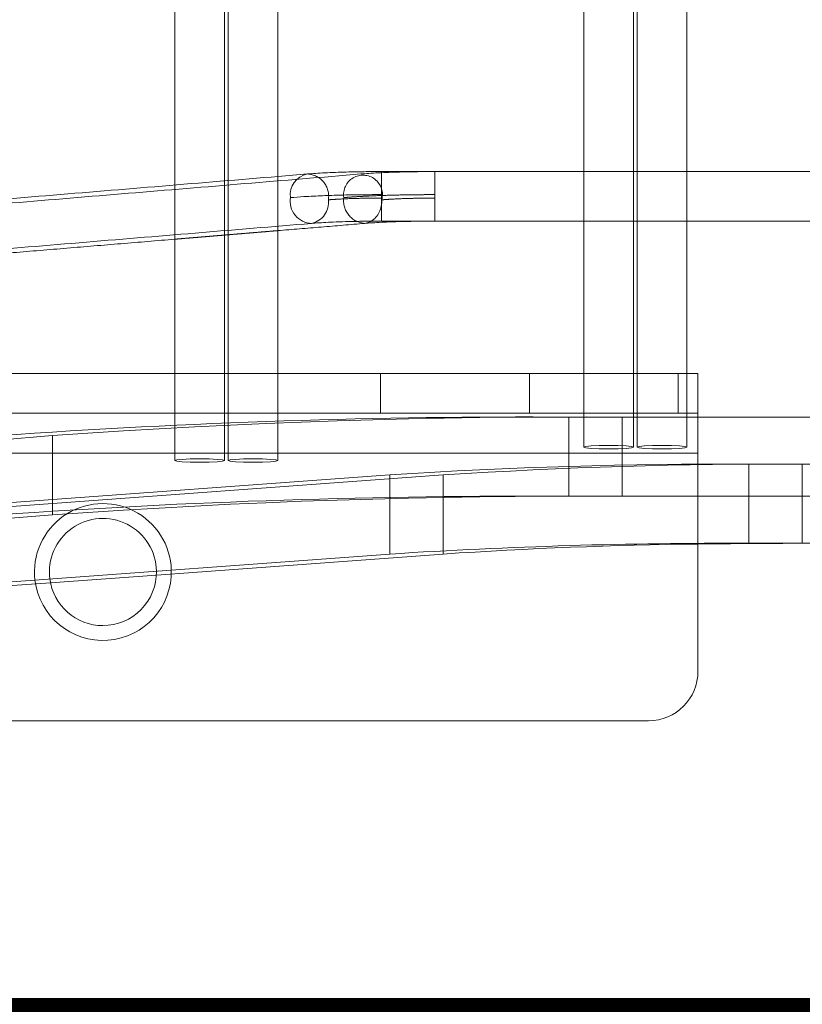
# Model space of a CAD drawing. Units: millimetres. Extents: x 0.013 to 0.205, y 0.005 to 0.297.
# Drawn here: x 0.101 to 0.101, y 0.11 to 0.111 of the extents above; entities that cross this region are included whole.
import ezdxf

# ---------------------------------------------------------------- set-up
doc = ezdxf.new("R2010")
doc.units = ezdxf.units.MM
doc.linetypes.add('HIDDEN', pattern=[0.001905, 0.00127, -0.000635])
pattern_1 = [(45, (0, 0), (-2.245064030267288e-05, 2.245064030267289e-05), [])]

msp = doc.modelspace()

# ---------------------------------------------------------------- hatches: boundary and pattern name
at = {"linetype": 'Continuous'}
h = msp.add_hatch(dxfattribs=at)
h.set_pattern_fill('ANSI31', scale=1e-05, style=0)
h.set_pattern_definition(pattern_1)
h.paths.add_polyline_path([(0.05887255022463322, 0.1096613296973742), (0.05887255022463322, 0.1079604242743063), (0.1525357775886184, 0.1079604242743063), (0.1525357775886184, 0.1096613296973742)], flags=0)
h = msp.add_hatch(dxfattribs=at)
h.set_pattern_fill('ANSI31', scale=1e-05, style=0)
h.set_pattern_definition(pattern_1)
h.paths.add_polyline_path([(0.05887255022463322, 0.1079604242743063), (0.1525357775886184, 0.1079604242743063), (0.1525357775886184, 0.1096613296973742), (0.05887255022463322, 0.1096613296973742)], flags=0)

# ---------------------------------------------------------------- linework, layer by layer
at = {"color": 7, "linetype": 'Continuous', "lineweight": 0}
for p, q in [((0.1009797928044387, 0.1104950913600588), (0.1009797928044387, 0.1104718173854017)), ((0.1009797928044387, 0.1104718173854017), (0.1009797928044387, 0.1104450915567541)), ((0.1007713774153778, 0.1102913297526502), (0.1004999837586471, 0.1102913297526502)), ((0.1011838087746688, 0.1102913297526502), (0.1008213779637405, 0.1102913297526502)), ((0.1012988087842056, 0.1102913297526502), (0.1012338087269851, 0.1102913297526502)), ((0.1012988087842056, 0.1102913297526502), (0.1012988087842056, 0.1102475172094965)), ((0.1011686471411773, 0.1101677121035719), (0.1011686471411773, 0.1102475172094965)), ((0.1011686471411773, 0.1102475172094965), (0.1107489702412673, 0.1102475172094965)), ((0.1107489702412673, 0.1101677121035719), (0.1011686471411773, 0.1101677121035719)), ((0.1012988087842056, 0.1101200929097795), (0.1012988087842056, 0.1099913297407293)), ((0.1013502025911399, 0.1101202776841783), (0.1105674147913047, 0.1101202776841783)), ((0.1003941157767364, 0.1100659711472654), (0.100988236994464, 0.1101094609312677)), ((0.1007527229497024, 0.1100882835499906), (0.1006459132144042, 0.1100804650597238)), ((0.1012488088318893, 0.1099413296394014), (0.1004488084027358, 0.1099413296394014)), ((0.05887255022463322, 0.1096613296973742), (0.160376484669468, 0.1096613296973742))]:
    msp.add_line(p, q, dxfattribs=at)
at = {"color": 7, "linetype": 'HIDDEN', "lineweight": 0}
for p, q in [((0.1008213779637405, 0.1102913297526502), (0.1007713774153778, 0.1102913297526502)), ((0.1011288085887023, 0.1102913297526502), (0.1011288085887023, 0.1102513296715879)), ((0.1011288085887023, 0.1102913297526502), (0.1011288085887023, 0.1102513296715879)), ((0.1012338087269851, 0.1102913297526502), (0.1011838087746688, 0.1102913297526502)), ((0.1012788087436744, 0.1102513296715879), (0.1012788087436744, 0.1102913297526502)), ((0.1012788087436744, 0.1102513296715879), (0.1012788087436744, 0.1102913297526502)), ((0.1012988087842056, 0.1102513296715879), (0.1003988084504196, 0.1102513296715879)), ((0.1012224397370406, 0.1102475172094965), (0.1012224397370406, 0.1101677121035719)), ((0.1012988087842056, 0.1102475172094965), (0.1012988087842056, 0.1102113297395372)), ((0.09983821246119226, 0.1101615169458055), (0.1006479063937255, 0.1102288287691736)), ((0.1006479063937255, 0.110149023663249), (0.1006479063937255, 0.1102288287691736)), ((0.1003988084504196, 0.1102113297395372), (0.1012988087842056, 0.1102113297395372)), ((0.1003988084504196, 0.1102113297395372), (0.1012988087842056, 0.1102113297395372)), ((0.1012988087842056, 0.1102113297395372), (0.1003988084504196, 0.1102113297395372)), ((0.1012988087842056, 0.1102113297395372), (0.1003988084504196, 0.1102113297395372)), ((0.1012988087842056, 0.1102113297395372), (0.1012988087842056, 0.1101200929097795)), ((0.1106212073871681, 0.1102000827901029), (0.1013502025911399, 0.1102000827901029)), ((0.1013502025911399, 0.1101202776841783), (0.1013502025911399, 0.1102000827901029)), ((0.1014039951870033, 0.1102000827901029), (0.1014039951870033, 0.1101202776841783)), ((0.1003941157767364, 0.11014577625319), (0.100988236994464, 0.1101892660371923)), ((0.1004479083725997, 0.11014577625319), (0.1010420295903274, 0.1101892660371923)), ((0.100988236994464, 0.1101892660371923), (0.100988236994464, 0.1101094609312677)), ((0.1010420295903274, 0.1101892660371923), (0.1010420295903274, 0.1101094609312677)), ((0.09983821246119226, 0.1100817116908693), (0.1006479063937255, 0.110149023663249)), ((0.1010420295903274, 0.1101094609312677), (0.1007527229497024, 0.1100882835499906)), ((0.1006459132144042, 0.1100804650597238), (0.1004479083725997, 0.1100659711472654))]:
    msp.add_line(p, q, dxfattribs=at)
at = {"color": 7, "linetype": 'Continuous', "lineweight": 0, "flags": 128}
msp.add_lwpolyline([(0.1009690758893081, 0.110444743316617), (0.1009681365201064, 0.1104442529194021), (0.1009628817746231, 0.1104428101144695)], dxfattribs=at)
at = {"color": 7, "linetype": 'HIDDEN', "lineweight": 0, "flags": 128}
for points in [[(0.1012183758923599, 0.1102156013064051), (0.101208808750827, 0.1102154685370588), (0.1011992416092941, 0.1102156013064051), (0.1011911309072563, 0.1102159793488645), (0.1011857116529533, 0.1102165451459551), (0.1011838087746688, 0.1102172125689649), (0.1011857116529533, 0.1102178798429632), (0.1011911309072563, 0.1102184456400537), (0.1011992416092941, 0.1102188236825132), (0.101208808750827, 0.1102189564518595), (0.1012183758923599, 0.1102188236825132), (0.1012264862963745, 0.1102184456400537), (0.1012319055506774, 0.1102178798429632), (0.1012338087269851, 0.1102172125689649), (0.1012319055506774, 0.1102165451459551), (0.1012264862963745, 0.1102159793488645), (0.1012183758923599, 0.1102156013064051)], [(0.1012530342051574, 0.1102156013064051), (0.1012626013466903, 0.1102154685370588), (0.1012721684882232, 0.1102156013064051), (0.1012802788922378, 0.1102159793488645), (0.1012856981465408, 0.1102165451459551), (0.1012876013228484, 0.1102172125689649), (0.1012856981465408, 0.1102178798429632), (0.1012802788922378, 0.1102184456400537), (0.1012721684882232, 0.1102188236825132), (0.1012626013466903, 0.1102189564518595), (0.1012530342051574, 0.1102188236825132), (0.1012449235031196, 0.1102184456400537), (0.1012395042488166, 0.1102178798429632), (0.1012376013705322, 0.1102172125689649), (0.1012395042488166, 0.1102165451459551), (0.1012449235031196, 0.1102159793488645), (0.1012530342051574, 0.1102156013064051)], [(0.1008059445330688, 0.1102020980231428), (0.1007963779875823, 0.1102019652537966), (0.1007868108460494, 0.1102020980231428), (0.1007786998459884, 0.1102024760656023), (0.1007732805916854, 0.1102030418626928), (0.1007713774153778, 0.1102037091366911), (0.1007732805916854, 0.1102043765597009), (0.1007786998459884, 0.1102049423567915), (0.1007868108460494, 0.110205320399251), (0.1007963779875823, 0.1102054531685972), (0.1008059445330688, 0.110205320399251), (0.1008140555331298, 0.1102049423567915), (0.1008194747874328, 0.1102043765597009), (0.1008213779637405, 0.1102037091366911), (0.1008194747874328, 0.1102030418626928), (0.1008140555331298, 0.1102024760656023), (0.1008059445330688, 0.1102020980231428)], [(0.1008406034419128, 0.1102020980231428), (0.1008501699873992, 0.1102019652537966), (0.1008597371289321, 0.1102020980231428), (0.1008678481289932, 0.1102024760656023), (0.1008732673832961, 0.1102030418626928), (0.1008751705596038, 0.1102037091366911), (0.1008732673832961, 0.1102043765597009), (0.1008678481289932, 0.1102049423567915), (0.1008597371289321, 0.110205320399251), (0.1008501699873992, 0.1102054531685972), (0.1008406034419128, 0.110205320399251), (0.1008324924418517, 0.1102049423567915), (0.1008270731875488, 0.1102043765597009), (0.1008251700112411, 0.1102037091366911), (0.1008270731875488, 0.1102030418626928), (0.1008324924418517, 0.1102024760656023), (0.1008406034419128, 0.1102020980231428)]]:
    msp.add_lwpolyline(points, dxfattribs=at)
at = {"color": 7, "linetype": 'Continuous', "lineweight": 0}
for centre, radius, start, end in [((0.1009093958418814, 0.1104714106065853), 2.168271997218062e-05, 101.7089862144828, 186.8420993350587), ((0.1009100870352094, 0.1104653045801818), 2.249703660096429e-05, 170.9907806488231, 267.8452318436688), ((0.1011254842307425, 0.1027337612980379), 0.007513879885506279, 89.6708669504395, 94.05525741708597), ((0.1011254875467376, 0.1026538542494302), 0.00751398180745991, 89.67089670056615, 94.05522766695923), ((0.1013276425311513, 0.1048135019299633), 0.005306823707438497, 89.75642678416617, 93.66693671112174), ((0.1014033635266488, 0.1031173406388686), 0.007002937073797432, 89.99483195806772, 90.85546506940219), ((0.1006988086603973, 0.1100913295834844), 6.899983185985159e-05, 186.7173422520721, 1.655864371793148), ((0.1006988087257309, 0.110091329392013), 5.399976667832818e-05, 270.0000367467276, 0.9524325115167938), ((0.1006988084109966, 0.1100913291528658), 5.399952753225908e-05, 187.4205902944922, 270.0003706932405), ((0.101248808354779, 0.1099913300688267), 5.000042942759945e-05, 270.0005467233678, 359.9996240312603)]:
    msp.add_arc(centre, radius, start, end, dxfattribs=at)
at = {"color": 7, "linetype": 'HIDDEN', "lineweight": 0}
for centre, radius, start, end in [((0.1009038916566361, 0.1104701136799896), 2.255547897196522e-05, 351.0007394091114, 87.19479861865643), ((0.1009610513844077, 0.1104718165490746), 1.962086149342868e-05, 344.5376072378035, 188.7626744976359), ((0.1009645396542974, 0.110465826554364), 2.30760713820645e-05, 172.5278440068406, 265.8800866485666), ((0.1009045928627523, 0.1104640459250155), 2.172556486838993e-05, 282.3542661520807, 6.712880168618647), ((0.1009554458277503, 0.1104651705129936), 2.455705458472207e-05, 303.7132286532805, 3.303265453382142), ((0.1011792768266058, 0.1027337612980381), 0.007513879885506056, 89.67086695043928, 94.05525741708587), ((0.1013255155880425, 0.104964481836482), 0.00523565915560576, 89.72983987582829, 93.6935236194593), ((0.1013814318095399, 0.1048934180499549), 0.005306712708479036, 89.75638587078537, 93.6669776245022), ((0.1011792801426009, 0.1026538542494304), 0.007513981807459688, 89.67089670056603, 94.05522766695923), ((0.1006988086390488, 0.1100913298751292), 6.899984477261205e-05, 1.6556217859498, 186.7175848379159), ((0.100698808645583, 0.1100913297746121), 5.399984045683924e-05, 0.9520252026303466, 187.4212123181152), ((0.1013475936388811, 0.1055814310326909), 0.004538328343142918, 90.61591403261004, 93.86062528890324)]:
    msp.add_arc(centre, radius, start, end, dxfattribs=at)
at = {"color": 7, "linetype": 'Continuous', "lineweight": 0}
for points in [[(0.1008751705596038, 0.1104901628009939), (0.1008751705596038, 0.1109387723170185)], [(0.1011838087746688, 0.1109438733570242), (0.1011838087746688, 0.1104950913600588)], [(0.1012338087269851, 0.1104950913600588), (0.1012338087269851, 0.1109438733570242)], [(0.1012376013705322, 0.1109438733570242), (0.1012376013705322, 0.1104950913600588)], [(0.1012876013228484, 0.1104950913600588), (0.1012876013228484, 0.1109438733570242)], [(0.1007713774153778, 0.1109301437996292), (0.1007713774153778, 0.1104815342090988)], [(0.1008213779637405, 0.1104856908880138), (0.1008213779637405, 0.1109343004040384)], [(0.1008251700112411, 0.1109346157126093), (0.1008251700112411, 0.1104860061220789)], [(0.1009049472519943, 0.1104926382563972), (0.09996774229498591, 0.1104147259704733)], [(0.110937837989051, 0.1104950913600588), (0.1009797928044387, 0.1104950913600588)], [(0.09997188422175135, 0.1103648978285456), (0.1009090897748062, 0.1104428101144695)], [(0.1008751705596038, 0.1104355183802509), (0.1009628817746231, 0.1104428101144695)], [(0.1008751705596038, 0.1102913297526502), (0.1008751705596038, 0.110439990293231)], [(0.1011838087746688, 0.1104450913332367), (0.1011838087746688, 0.1102475172094965)], [(0.1012338087269851, 0.1102475172094965), (0.1012338087269851, 0.1104450913332367)], [(0.1012376013705322, 0.1104450913332367), (0.1012376013705322, 0.1102913297526502)], [(0.1012876013228484, 0.1102913297526502), (0.1012876013228484, 0.1104450913332367)], [(0.1007713774153778, 0.1104313617758417), (0.1007713774153778, 0.1102395748905802)], [(0.1008213779637405, 0.1102415710501337), (0.1008213779637405, 0.1104355183802509)], [(0.1008213779637405, 0.1104310464672708), (0.1008251700112411, 0.1104313617758417)], [(0.1008251700112411, 0.1104358336888218), (0.1008251700112411, 0.1102913297526502)], [(0.1005537763545104, 0.1104088000766897), (0.1007713774153778, 0.1104268898628616)]]:
    msp.add_open_spline(points, degree=1, dxfattribs=at)
at = {"color": 7, "linetype": 'HIDDEN', "lineweight": 0}
for points in [[(0.1009587398478576, 0.1104926381818914), (0.1000215342948028, 0.1104147259704733)], [(0.1008751705596038, 0.110439990293231), (0.1008751705596038, 0.1104901628009939)], [(0.1011838087746688, 0.1104950913600588), (0.1011838087746688, 0.1104450913332367)], [(0.1012338087269851, 0.1104450913332367), (0.1012338087269851, 0.1104950913600588)], [(0.1012376013705322, 0.1104950913600588), (0.1012376013705322, 0.1104450913332367)], [(0.1012876013228484, 0.1104450913332367), (0.1012876013228484, 0.1104950913600588)], [(0.1007713774153778, 0.1104815342090988), (0.1007713774153778, 0.1104313617758417)], [(0.1008213779637405, 0.1104355183802509), (0.1008213779637405, 0.1104856908880138)], [(0.1008251700112411, 0.1104860061220789), (0.1008251700112411, 0.1104358336888218)], [(0.1007713774153778, 0.1104268898628616), (0.1008213779637405, 0.1104310464672708)], [(0.1008251700112411, 0.1104313617758417), (0.1008751705596038, 0.1104355183802509)], [(0.1008251700112411, 0.1102913297526502), (0.1008251700112411, 0.1102037091366911)], [(0.1008751705596038, 0.1102037091366911), (0.1008751705596038, 0.1102913297526502)], [(0.1009788087317535, 0.1102913297526502), (0.1009788087317535, 0.1102513296715879)], [(0.1012376013705322, 0.1102913297526502), (0.1012376013705322, 0.1102172125689649)], [(0.1012876013228484, 0.1102172125689649), (0.1012876013228484, 0.1102913297526502)], [(0.1008213779637405, 0.1102037091366911), (0.1008213779637405, 0.1102415710501337)], [(0.1011838087746688, 0.1102475172094965), (0.1011838087746688, 0.1102172125689649)], [(0.1012338087269851, 0.1102172125689649), (0.1012338087269851, 0.1102475172094965)], [(0.1007713774153778, 0.1102395748905802), (0.1007713774153778, 0.1102037091366911)]]:
    msp.add_open_spline(points, degree=1, dxfattribs=at)
at = {"color": 7, "linetype": 'Continuous', "lineweight": 0}
for points, knots in [([(0.1009797928044387, 0.1104950913600588), (0.1009739026927902, 0.1104950711164234), (0.1009656837189104, 0.1104950428687568), (0.1009537554581856, 0.1104948525990108), (0.1009441370400973, 0.1104946343130743), (0.1009333445273545, 0.1104942844479268), (0.1009230160214929, 0.1104938293909938), (0.1009135868933232, 0.1104933063562011), (0.1009076677775302, 0.1104928444504219), (0.1009049901673385, 0.1104926354996824)], [0, 0, 0, 0, 0.236038527460138, 0.3293646381593542, 0.4780703934938417, 0.6215829896539714, 0.7620816731453648, 0.8923736992049618, 1, 1, 1, 1]), ([(0.1010335851022788, 0.1104950913600588), (0.1010276949905924, 0.1104950711187758), (0.1010194761159895, 0.110495042874733), (0.1010075478555054, 0.110494852591611), (0.1009979294371777, 0.1104946343180913), (0.1009871369242767, 0.1104942844543032), (0.1009768085180616, 0.1104938293866122), (0.1009673792924939, 0.1104933063300252), (0.1009614599762167, 0.1104928444480808), (0.1009587821671554, 0.1104926354996824)], [0, 0, 0, 0, 0.2360375922250625, 0.3293593526458578, 0.4780684987142894, 0.6215805262468516, 0.7620746759328971, 0.8923661857476615, 1, 1, 1, 1]), ([(0.1008878675410339, 0.1104688274674082), (0.100892391727888, 0.1104691749355323), (0.1009001736083331, 0.1104697726021381), (0.100914056976284, 0.1104704964025594), (0.1009299007302644, 0.1104711266456647), (0.1009463967247631, 0.1104715283243062), (0.1009631591334257, 0.1104717871125378), (0.1009734318393017, 0.1104718058086047), (0.1009797928044387, 0.1104718173854017)], [0, 0, 0, 0, 0.1479603429176241, 0.2545009161503877, 0.4533244052787059, 0.665014146216183, 0.7925733138850717, 1, 1, 1, 1]), ([(0.1009092560717651, 0.1104428039304876), (0.1009103575557591, 0.1104428993347979), (0.1009143457714948, 0.1104432447714758), (0.1009216209910293, 0.1104436807151257), (0.10093186254852, 0.1104441920764556), (0.1009425073486016, 0.1104445674925122), (0.1009530082148702, 0.1104448294622815), (0.1009651771228731, 0.1104450396676362), (0.1009740536979991, 0.1104450710458229), (0.1009797928044387, 0.1104450913332367)], [0, 0, 0, 0, 0.04698529746465289, 0.1701227650233967, 0.3096975325262684, 0.4827773317823559, 0.6227660408569023, 0.7561012199616107, 1, 1, 1, 1]), ([(0.100963048071582, 0.1104428038559818), (0.1009641497540908, 0.1104428992871878), (0.1009681381662245, 0.1104432447759988), (0.1009754135874909, 0.1104436807077713), (0.1009856552432313, 0.1104441920864722), (0.100996300143399, 0.1104445674869629), (0.1010068009101729, 0.1104448294553375), (0.1010189696192619, 0.1104450396756347), (0.1010278459957973, 0.1104450710486879), (0.1010335851022788, 0.1104450913332367)], [0, 0, 0, 0, 0.0469935987538005, 0.1701305394053191, 0.3097047096655041, 0.4827879873530687, 0.6227760974136535, 0.7561022636084551, 1, 1, 1, 1]), ([(0.1009797928044387, 0.1104450913332367), (0.1042991411993095, 0.1104450913332367), (0.1076364159891198, 0.1104450913332367), (0.1109736907789298, 0.1104450913332367), (0.1109916171738693, 0.1104450913332367)], [0, 0, 0, 0, 0.9946284330573683, 1, 1, 1, 1])]:
    msp.add_open_spline(points, degree=3, knots=knots, dxfattribs=at)
at = {"color": 7, "linetype": 'HIDDEN', "lineweight": 0}
for points, knots in [([(0.1010335845062324, 0.1104718173854017), (0.101033584523742, 0.1104749563398419), (0.1010335845556041, 0.110480668277785), (0.1010335843733591, 0.1104879951539174), (0.101033584684337, 0.1104921830755939), (0.1010335848042556, 0.1104937980137729)], [0, 0, 0, 0, 0.4284164746924542, 0.7795870771173663, 1, 1, 1, 1]), ([(0.1010335848042556, 0.1104948130063677), (0.1010335848042556, 0.1104948915920103), (0.1010335848042556, 0.1104958983123351), (0.1010335848042556, 0.1104895922788233), (0.1010335848042556, 0.1104865393757862), (0.1010335848042556, 0.1104773146443531), (0.1010335848042556, 0.1104714544524844), (0.1010335848042556, 0.1104683296196127)], [0, 0, 0, 0, 0.00807661435412603, 0.1034653602369355, 0.32549475490604, 0.6403332502975466, 1, 1, 1, 1]), ([(0.1010335845062324, 0.1104718173854017), (0.1010315116517627, 0.1104718175836707), (0.1010258715813279, 0.1104718181231447), (0.1010152448167211, 0.1104717464053445), (0.1010004932313133, 0.1104715382913442), (0.1009835207284158, 0.1104711101695784), (0.1009674890942895, 0.1104704862352219), (0.100955066737205, 0.1104698099131515), (0.1009470365401559, 0.1104692688353633), (0.1009430543043974, 0.1104689419557872), (0.1009416595408508, 0.1104688274674082)], [0, 0, 0, 0, 0.06759540938906339, 0.1839216768923483, 0.3465417937434063, 0.5486843568131199, 0.7375537011661456, 0.8697039627482345, 0.9543642882924231, 1, 1, 1, 1]), ([(0.1010335848042556, 0.110445152278986), (0.1010335848127521, 0.1104460068605806), (0.1010335848410239, 0.1104488504740097), (0.1010335843351439, 0.1104545150510863), (0.1010335845630918, 0.1104625488383053), (0.1010335845260093, 0.1104685935936837), (0.1010335845062324, 0.1104718173854017)], [0, 0, 0, 0, 0.0961460547996016, 0.3199252292387144, 0.6373022105384251, 1, 1, 1, 1]), ([(0.1009797928044387, 0.1104683296196127), (0.1009763155805283, 0.1104683243872419), (0.1009664053010178, 0.1104683094746972), (0.1009509280439996, 0.1104679682388574), (0.1009365251668155, 0.1104673857344913), (0.100928570385103, 0.1104667710394598), (0.1009261694857665, 0.1104665855132007)], [0, 0, 0, 0, 0.1943821786908718, 0.553999906900625, 0.8653889740432748, 1, 1, 1, 1]), ([(0.1009799620816299, 0.1104665855132007), (0.100980763065727, 0.11046665220134), (0.1009841036419943, 0.1104669303302269), (0.1009920671167064, 0.1104674281432347), (0.1010028753702699, 0.110467884478239), (0.1010140763798546, 0.1104681690230209), (0.1010227579932888, 0.1104682918553766), (0.1010290253009479, 0.1104683335514214), (0.1010323571454561, 0.110468330678263), (0.1010335848042556, 0.1104683296196127)], [0, 0, 0, 0, 0.04493168880314934, 0.1873916520853887, 0.4460030426920584, 0.6496372444601372, 0.8137413454342538, 0.9313707240190043, 1, 1, 1, 1]), ([(0.1010335848042556, 0.1104683296196127), (0.1010335848042556, 0.1104651945394738), (0.1010335848042556, 0.110459490573651), (0.1010335848042556, 0.1104521746498807), (0.1010335848042556, 0.1104476631494824), (0.1010335848042556, 0.1104457205347681), (0.1010335848042556, 0.1104453898780012)], [0, 0, 0, 0, 0.4099976615176752, 0.745949878528832, 0.9567575643407384, 1, 1, 1, 1])]:
    msp.add_open_spline(points, degree=3, knots=knots, dxfattribs=at)

doc.saveas('drawing.dxf')
